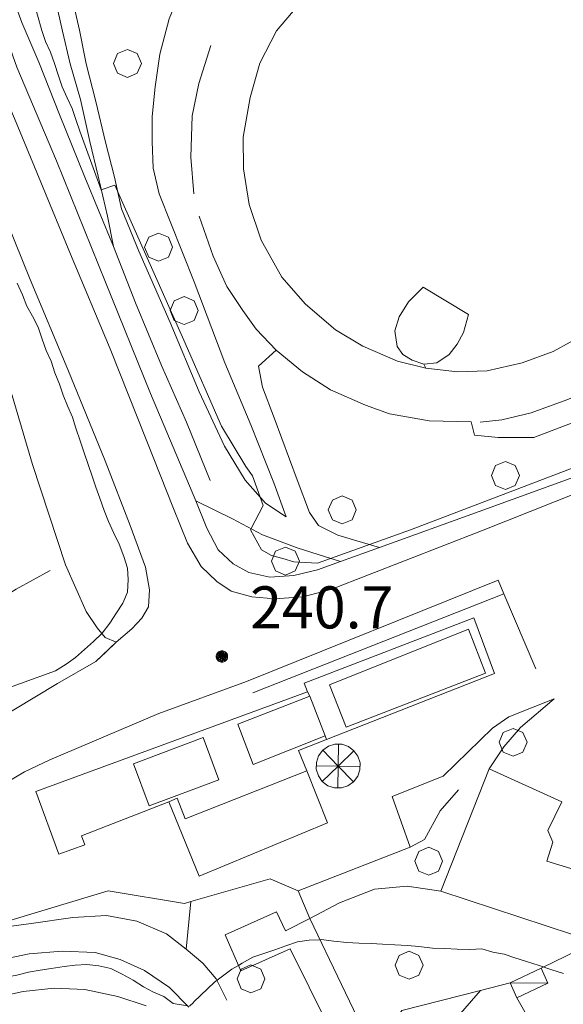
# Model space of a CAD drawing. Extents: x 605573 to 620639, y 4349080 to 4353498.
# Drawn here: x 605842 to 605939, y 4351594 to 4351770 of the extents above; entities that cross this region are included whole.
import ezdxf

# ---------------------------------------------------------------- set-up
doc = ezdxf.new("R2010")
doc.units = 0
doc.header["$LTSCALE"] = 5
doc.header["$MEASUREMENT"] = 0
doc.layers.get('0').update_dxf_attribs({"lineweight": 9})
for name, color, linetype, lineweight in [('1012000L', 7, 'Continuous', 9), ('10272100', 7, 'Continuous', 9), ('10700000', 7, 'Continuous', 13), ('1072000L', 7, 'Continuous', 9), ('201A0000', 7, 'Continuous', 9), ('20700000', 7, 'Continuous', 9), ('20710000', 7, 'Continuous', 9), ('21430000', 7, 'Continuous', 9), ('21810000', 7, 'Continuous', 15), ('50100000', 7, 'Continuous', 9), ('50200000', 7, 'Continuous', 9), ('50300000', 7, 'Continuous', 9), ('50600000', 7, 'Continuous', 9), ('60100000', 7, 'Continuous', 9), ('70400000', 7, 'Continuous', 13), ('80410000', 7, 'Continuous', 13), ('DIVIDEDI', 7, 'Continuous', 9)]:
    doc.layers.add(name, color=color, linetype=linetype, lineweight=lineweight)
doc.layers.add('80200000', color=7, linetype='Continuous', lineweight=9, true_color=0x9f7031)

# ---------------------------------------------------------------- blocks, each defined once
blk = doc.blocks.new('ALBERO')
for p, q in [((0.01, 0.495), (-0.342, 0.349)), ((0.362, 0.349), (0.01, 0.495)), ((-0.342, 0.349), (-0.488, -0.003)), ((0.508, -0.003), (0.362, 0.349)), ((-0.488, -0.003), (-0.342, -0.356)), ((0.362, -0.356), (0.508, -0.003)), ((-0.342, -0.356), (0.01, -0.501)), ((0.01, -0.501), (0.362, -0.356))]:
    blk.add_line(p, q)
blk = doc.blocks.new('TORRE')
for p, q in [((-0.477, 1.017), (-0.763, 0.814)), ((-0.139, 1.122), (-0.477, 1.017)), ((0.212, 1.117), (-0.139, 1.122)), ((0.036, 1.12), (0.009, -1.103)), ((0.545, 1.005), (0.212, 1.117)), ((0.828, 0.793), (0.545, 1.005)), ((-0.975, 0.531), (-1.087, 0.198)), ((-0.763, 0.814), (-0.975, 0.531)), ((0.023, 0.009), (-0.763, 0.814)), ((0.023, 0.009), (0.828, 0.793)), ((1.031, 0.508), (0.828, 0.793)), ((1.136, 0.171), (1.031, 0.508)), ((-1.087, 0.198), (-1.092, -0.153)), ((-1.089, 0.022), (1.134, -0.005)), ((-0.783, -0.777), (0.023, 0.009)), ((0.807, -0.797), (0.023, 0.009)), ((1.131, -0.18), (1.136, 0.171)), ((-1.092, -0.153), (-0.985, -0.491)), ((-0.985, -0.491), (-0.783, -0.777)), ((1.019, -0.513), (1.131, -0.18)), ((-0.783, -0.777), (-0.499, -0.989)), ((-0.499, -0.989), (-0.166, -1.101)), ((0.185, -1.106), (0.522, -0.999)), ((0.522, -0.999), (0.807, -0.797)), ((0.807, -0.797), (1.019, -0.513)), ((-0.166, -1.101), (0.185, -1.106))]:
    blk.add_line(p, q)
blk = doc.blocks.new('43')
for p, q in [((-0.204, 0.032), (-0.206, 0)), ((-0.206, 0), (-0.204, -0.032)), ((-0.196, 0.063), (-0.204, 0.032)), ((0.004, -0.204), (-0.204, 0.008)), ((-0.204, 0.008), (0.142, -0.14)), ((-0.198, -0.047), (0.024, 0.2)), ((0.153, 0.124), (-0.198, 0.044)), ((0.175, 0.09), (-0.198, -0.047)), ((-0.198, 0.044), (0.196, 0.019)), ((-0.184, 0.092), (-0.196, 0.063)), ((-0.167, 0.119), (-0.184, 0.092)), ((0.142, -0.14), (-0.184, 0.077)), ((-0.184, 0.077), (0.192, -0.05)), ((-0.147, 0.144), (-0.167, 0.119)), ((0.082, 0.178), (-0.157, -0.124)), ((-0.157, -0.124), (-0.15, 0.132)), ((-0.15, 0.132), (0.171, -0.102)), ((-0.122, 0.164), (-0.147, 0.144)), ((0.196, 0.019), (-0.135, -0.148)), ((-0.095, 0.181), (-0.122, 0.164)), ((-0.115, 0.164), (0.087, -0.179)), ((-0.066, 0.193), (-0.095, 0.181)), ((0.171, -0.102), (-0.093, 0.176)), ((-0.093, 0.176), (-0.033, -0.198)), ((0.024, 0.2), (-0.088, -0.184)), ((-0.088, -0.184), (0.127, 0.148)), ((0.192, -0.05), (-0.073, 0.187)), ((-0.073, 0.187), (0.082, 0.178)), ((-0.035, 0.201), (-0.066, 0.193)), ((-0.003, 0.203), (-0.035, 0.201)), ((-0.033, -0.198), (0.153, 0.124)), ((0.029, 0.201), (-0.003, 0.203)), ((0.127, 0.148), (0.004, -0.204)), ((0.06, 0.193), (0.029, 0.201)), ((0.089, 0.181), (0.06, 0.193)), ((0.087, -0.179), (0.175, 0.09)), ((0.116, 0.164), (0.089, 0.181)), ((0.141, 0.144), (0.116, 0.164)), ((0.161, 0.119), (0.141, 0.144)), ((0.178, 0.092), (0.161, 0.119)), ((0.19, 0.063), (0.178, 0.092)), ((0.198, 0.032), (0.19, 0.063)), ((0.2, 0), (0.198, 0.032)), ((0.198, -0.032), (0.2, 0)), ((-0.204, -0.032), (-0.196, -0.063)), ((-0.196, -0.063), (-0.184, -0.092)), ((-0.184, -0.092), (-0.167, -0.119)), ((-0.167, -0.119), (-0.147, -0.144)), ((-0.147, -0.144), (-0.122, -0.164)), ((-0.122, -0.164), (-0.095, -0.181)), ((-0.095, -0.181), (-0.066, -0.193)), ((-0.066, -0.193), (-0.035, -0.201)), ((-0.035, -0.201), (-0.003, -0.203)), ((-0.003, -0.203), (0.029, -0.201)), ((0.029, -0.201), (0.06, -0.193)), ((0.06, -0.193), (0.089, -0.181)), ((0.089, -0.181), (0.116, -0.164)), ((0.116, -0.164), (0.141, -0.144)), ((0.141, -0.144), (0.161, -0.119)), ((0.161, -0.119), (0.178, -0.092)), ((0.178, -0.092), (0.19, -0.063)), ((0.19, -0.063), (0.198, -0.032))]:
    blk.add_line(p, q)

msp = doc.modelspace()

# ---------------------------------------------------------------- linework, layer by layer
at = {"layer": '1012000L', "linetype": 'Continuous', "lineweight": 0}
for points in [[(605859.73, 4351658.9, 240.23), (605862.47, 4351661.26, 240.31), (605864.26, 4351663.13, 240.47), (605865.45, 4351665.14, 240.52), (605865.66, 4351668.17, 240.52), (605864.92, 4351672.26, 240.56), (605862.2, 4351679.65, 240.62), (605857.72, 4351691.19, 240.69), (605851.07, 4351707.48, 240.69), (605844.36, 4351723.48, 240.74), (605839.03, 4351736.75, 240.69)], [(605859.73, 4351658.9, 240.23), (605862.47, 4351661.26, 240.31), (605864.26, 4351663.13, 240.47), (605865.45, 4351665.14, 240.52), (605865.66, 4351668.17, 240.52), (605864.92, 4351672.26, 240.56), (605862.2, 4351679.65, 240.62), (605857.72, 4351691.19, 240.69), (605851.07, 4351707.48, 240.69), (605844.36, 4351723.48, 240.74), (605839.03, 4351736.75, 240.69)], [(605856.07, 4351655.45, 240.23), (605857.9, 4351657.175, 240.23), (605859.73, 4351658.9, 240.23)], [(605856.07, 4351655.45, 240.23), (605857.9, 4351657.175, 240.23), (605859.73, 4351658.9, 240.23)], [(605759.46, 4351583.5, 240.56), (605774.03, 4351596.78, 240.61), (605791.14, 4351612.09, 240.73), (605799.71, 4351619.46, 240.81), (605806.86, 4351624.98, 240.79), (605813.45, 4351629.5, 240.73), (605821.28, 4351634.56, 240.74), (605829.03, 4351639.31, 240.74), (605837.66, 4351644.57, 240.45), (605849.26, 4351651.52, 240.45), (605856.07, 4351655.45, 240.23)], [(605759.46, 4351583.5, 240.56), (605774.03, 4351596.78, 240.61), (605791.14, 4351612.09, 240.73), (605799.71, 4351619.46, 240.81), (605806.86, 4351624.98, 240.79), (605813.45, 4351629.5, 240.73), (605821.28, 4351634.56, 240.74), (605829.03, 4351639.31, 240.74), (605837.66, 4351644.57, 240.45), (605849.26, 4351651.52, 240.45), (605856.07, 4351655.45, 240.23)], [(605809.99, 4351610.43, 241.13), (605823.42, 4351621.66, 240.73), (605834.28, 4351630.06, 240.74), (605839.27, 4351633.34, 240.6), (605843.37, 4351635.79, 240.45), (605847.9, 4351637.9, 240.45), (605867.3, 4351646.14, 240.23), (605882.94, 4351651.86, 240.73)], [(605809.99, 4351610.43, 241.13), (605823.42, 4351621.66, 240.73), (605834.28, 4351630.06, 240.74), (605839.27, 4351633.34, 240.6), (605843.37, 4351635.79, 240.45), (605847.9, 4351637.9, 240.45), (605867.3, 4351646.14, 240.23), (605882.94, 4351651.86, 240.73)], [(605872.2, 4351604.16, 244.59), (605868.68, 4351606.9, 243.92), (605863.41, 4351609.16, 243.56), (605857.99, 4351610.15, 243.16), (605851.95, 4351609.81, 242.88), (605844.55, 4351608.76, 242.64), (605834.37, 4351607.4, 242.19)], [(605872.2, 4351604.16, 244.59), (605868.68, 4351606.9, 243.92), (605863.41, 4351609.16, 243.56), (605857.99, 4351610.15, 243.16), (605851.95, 4351609.81, 242.88), (605844.55, 4351608.76, 242.64), (605834.37, 4351607.4, 242.19)], [(605872.64, 4351593.85, 244.61), (605869.19, 4351597.33, 244.17), (605864.77, 4351600.37, 243.92), (605860.43, 4351602.35, 243.56), (605855.94, 4351603.56, 243.16), (605850.09, 4351603.78, 242.88), (605844.17, 4351603.31, 242.64), (605837.08, 4351601.85, 242.19), (605830.59, 4351600, 242.16), (605823.54, 4351597.43, 242), (605816.97, 4351595.28, 241.67), (605805.59, 4351591.96, 241.07), (605799.12, 4351590.33, 240.91), (605795.92, 4351589.92, 240.91)], [(605872.64, 4351593.85, 244.61), (605869.19, 4351597.33, 244.17), (605864.77, 4351600.37, 243.92), (605860.43, 4351602.35, 243.56), (605855.94, 4351603.56, 243.16), (605850.09, 4351603.78, 242.88), (605844.17, 4351603.31, 242.64), (605837.08, 4351601.85, 242.19), (605830.59, 4351600, 242.16), (605823.54, 4351597.43, 242), (605816.97, 4351595.28, 241.67), (605805.59, 4351591.96, 241.07), (605799.12, 4351590.33, 240.91), (605795.92, 4351589.92, 240.91)]]:
    msp.add_polyline3d(points, dxfattribs=at)
at = {"layer": '10700000', "linetype": 'Continuous', "lineweight": 0}
for points in [[(606048.53, 4351770.65, 239), (606060.88, 4351738.78, 240.6), (606054.15, 4351730.51, 240.73), (606033.97, 4351722.01, 240.88), (605995.07, 4351706.54, 240.96), (605963.58, 4351694.08, 240.83), (605924.81, 4351678.74, 240.76), (605897.99, 4351668.23, 240.8), (605892.98, 4351666.98, 240.8), (605888, 4351666.59, 240.8), (605883.9, 4351666.96, 240.8), (605880.22, 4351667.95, 240.73), (605877.65, 4351669.68, 240.71), (605874.88, 4351672.35, 240.7), (605872.44, 4351676.53, 240.7), (605869.93, 4351682.69, 240.62), (605865.15, 4351694.68, 240.69), (605858.62, 4351711.12, 240.69), (605851.57, 4351728.04, 240.74), (605846.28, 4351740.87, 240.69), (605841.87, 4351751.46, 240.46), (605837.69, 4351761.2, 240.46), (605834.6, 4351770.4, 240.42)], [(606048.53, 4351770.65, 239), (606060.88, 4351738.78, 240.6), (606054.15, 4351730.51, 240.73), (606033.97, 4351722.01, 240.88), (605995.07, 4351706.54, 240.96), (605963.58, 4351694.08, 240.83), (605924.81, 4351678.74, 240.76), (605897.99, 4351668.23, 240.8), (605892.98, 4351666.98, 240.8), (605888, 4351666.59, 240.8), (605883.9, 4351666.96, 240.8), (605880.22, 4351667.95, 240.73), (605877.65, 4351669.68, 240.71), (605874.88, 4351672.35, 240.7), (605872.44, 4351676.53, 240.7), (605869.93, 4351682.69, 240.62), (605865.15, 4351694.68, 240.69), (605858.62, 4351711.12, 240.69), (605851.57, 4351728.04, 240.74), (605846.28, 4351740.87, 240.69), (605841.87, 4351751.46, 240.46), (605837.69, 4351761.2, 240.46), (605834.6, 4351770.4, 240.42)], [(605928.82, 4351667.49, 240.76), (605927.8, 4351669.92, 240.76), (605882.94, 4351651.86, 240.73)], [(605928.82, 4351667.49, 240.76), (605927.8, 4351669.92, 240.76), (605882.94, 4351651.86, 240.73)]]:
    msp.add_polyline3d(points, dxfattribs=at)
at = {"layer": '1072000L', "linetype": 'Continuous', "lineweight": 0}
for points in [[(605859.23, 4351729.38, 239.95), (605858.14, 4351734.78, 239.95), (605856.49, 4351741.9, 239.45), (605854.98, 4351748.1, 239.14), (605853.32, 4351755.57, 238.55), (605851.52, 4351761.94, 238.22), (605850.11, 4351767.75, 237.89), (605848.88, 4351773.35, 237.18), (605848.45, 4351778.25, 236.71), (605848.71, 4351782.65, 236.56), (605849.94, 4351785.96, 236.52), (605852.13, 4351789.5, 236.51), (605858.76, 4351797.45, 236.46), (605866.85, 4351806.8, 236.18), (605876.42, 4351817.33, 236.06), (605881.47, 4351823.81, 235.98), (605875.11, 4351828.95, 235.98)], [(605859.23, 4351729.38, 239.95), (605858.14, 4351734.78, 239.95), (605856.49, 4351741.9, 239.45), (605854.98, 4351748.1, 239.14), (605853.32, 4351755.57, 238.55), (605851.52, 4351761.94, 238.22), (605850.11, 4351767.75, 237.89), (605848.88, 4351773.35, 237.18), (605848.45, 4351778.25, 236.71), (605848.71, 4351782.65, 236.56), (605849.94, 4351785.96, 236.52), (605852.13, 4351789.5, 236.51), (605858.76, 4351797.45, 236.46), (605866.85, 4351806.8, 236.18), (605876.42, 4351817.33, 236.06), (605881.47, 4351823.81, 235.98), (605875.11, 4351828.95, 235.98)], [(605867.37, 4351738.79, 235.52), (605866.27, 4351743.37, 235.52), (605866.13, 4351748.07, 235.52)], [(605867.37, 4351738.79, 235.52), (605866.27, 4351743.37, 235.52), (605866.13, 4351748.07, 235.52)], [(605981.01, 4351726.35, 235.58), (605973.7, 4351719.56, 235.45), (605965.83, 4351712.51, 235.4), (605959.49, 4351707.16, 235.4), (605953.44, 4351702.79, 235.31), (605948.64, 4351700.86, 235.2), (605934.18, 4351695.37, 235.2), (605927.82, 4351695.34, 235.25), (605923.56, 4351695.79, 235.3), (605923, 4351698.13, 235.3)], [(605981.01, 4351726.35, 235.58), (605973.7, 4351719.56, 235.45), (605965.83, 4351712.51, 235.4), (605959.49, 4351707.16, 235.4), (605953.44, 4351702.79, 235.31), (605948.64, 4351700.86, 235.2), (605934.18, 4351695.37, 235.2), (605927.82, 4351695.34, 235.25), (605923.56, 4351695.79, 235.3), (605923, 4351698.13, 235.3)], [(605887.86, 4351698.83, 236.43), (605885.79, 4351704.34, 235.76), (605885.1, 4351708.07, 235.76), (605888.21, 4351710.88, 236.17)], [(605887.86, 4351698.83, 236.43), (605885.79, 4351704.34, 235.76), (605885.1, 4351708.07, 235.76), (605888.21, 4351710.88, 236.17)], [(605879.09, 4351708.65, 235.99), (605883.73, 4351697.58, 236.43), (605887.8, 4351687.25, 237.88), (605890.02, 4351681.2, 239.53)], [(605879.09, 4351708.65, 235.99), (605883.73, 4351697.58, 236.43), (605887.8, 4351687.25, 237.88), (605890.02, 4351681.2, 239.53)], [(605873.89, 4351684.08, 240.99), (605880.46, 4351680.87, 240.68), (605885.82, 4351678.02, 240.56), (605891.97, 4351675.71, 240.1), (605896.87, 4351674.12, 239.87), (605899.71, 4351673.26, 239.84)], [(605873.89, 4351684.08, 240.99), (605880.46, 4351680.87, 240.68), (605885.82, 4351678.02, 240.56), (605891.97, 4351675.71, 240.1), (605896.87, 4351674.12, 239.87), (605899.71, 4351673.26, 239.84)], [(605924.65, 4351596.81, 245), (605914.26, 4351584.83, 245.08)], [(605924.65, 4351596.81, 245), (605914.26, 4351584.83, 245.08)]]:
    msp.add_polyline3d(points, dxfattribs=at)
at = {"layer": '201A0000', "linetype": 'Continuous', "lineweight": 0}
for points in [[(605845.35, 4351632.24, 256.84), (605893.79, 4351650.04, 259.19), (605893.23, 4351651.59, 255.25), (605923.47, 4351663.2, 255.15), (605927.16, 4351653.26, 255.48), (605897.21, 4351641.54, 256.36), (605892.24, 4351639.59, 257.24), (605893.7, 4351635.92, 254.95), (605897.36, 4351626.7, 252.66), (605874.52, 4351617.15, 252.68), (605869.12, 4351630.43, 256.96), (605853.55, 4351624.38, 256.97), (605854.12, 4351622.73, 256.97), (605849.5, 4351621.11, 256.74)], [(605845.35, 4351632.24, 256.84), (605893.79, 4351650.04, 259.19), (605893.23, 4351651.59, 255.25), (605923.47, 4351663.2, 255.15), (605927.16, 4351653.26, 255.48), (605897.21, 4351641.54, 256.36), (605892.24, 4351639.59, 257.24), (605893.7, 4351635.92, 254.95), (605897.36, 4351626.7, 252.66), (605874.52, 4351617.15, 252.68), (605869.12, 4351630.43, 256.96), (605853.55, 4351624.38, 256.97), (605854.12, 4351622.73, 256.97), (605849.5, 4351621.11, 256.74)], [(605926.23, 4351636.28, 246.89), (605939.15, 4351630.39, 247.38), (605936.65, 4351625.32, 248.17), (605937.57, 4351623.23, 248.17), (605936.47, 4351619.86, 248.17), (605955.75, 4351613.96, 246.54), (605954.8, 4351611.06, 246.54), (605951.52, 4351609.69, 246.72), (605951.21, 4351608.47, 246.72), (605947.46, 4351609.44, 251.96), (605947.2, 4351608.48, 251.96), (605942.1, 4351610.07, 252.88), (605941.07, 4351606.79, 247.28), (605917.61, 4351614.49, 247.17)], [(605926.23, 4351636.28, 246.89), (605939.15, 4351630.39, 247.38), (605936.65, 4351625.32, 248.17), (605937.57, 4351623.23, 248.17), (605936.47, 4351619.86, 248.17), (605955.75, 4351613.96, 246.54), (605954.8, 4351611.06, 246.54), (605951.52, 4351609.69, 246.72), (605951.21, 4351608.47, 246.72), (605947.46, 4351609.44, 251.96), (605947.2, 4351608.48, 251.96), (605942.1, 4351610.07, 252.88), (605941.07, 4351606.79, 247.28), (605917.61, 4351614.49, 247.17)], [(605900.85, 4351583.84, 248.42), (605890.72, 4351604.22, 248.42), (605881.91, 4351600.29, 248.42), (605879.11, 4351606.71, 249.72), (605888.28, 4351610.8, 249.72), (605889.92, 4351607.46, 249.37), (605894.23, 4351609.6, 249.47), (605905.54, 4351586.11, 249.49)], [(605900.85, 4351583.84, 248.42), (605890.72, 4351604.22, 248.42), (605881.91, 4351600.29, 248.42), (605879.11, 4351606.71, 249.72), (605888.28, 4351610.8, 249.72), (605889.92, 4351607.46, 249.37), (605894.23, 4351609.6, 249.47), (605905.54, 4351586.11, 249.49)]]:
    msp.add_polyline3d(points, close=True, dxfattribs=at)
at = {"layer": '20700000', "linetype": 'Continuous', "lineweight": 0}
msp.add_polyline3d([(605936.69, 4351598.11, 247.22), (605931.15, 4351595.51, 247.22), (605929.96, 4351598.16, 247.22), (605935.47, 4351600.75, 246.74)], close=True, dxfattribs=at)
msp.add_polyline3d([(605936.69, 4351598.11, 247.22), (605931.15, 4351595.51, 247.22), (605929.96, 4351598.16, 247.22), (605935.47, 4351600.75, 246.74)], close=True, dxfattribs=at)
at = {"layer": '20710000', "linetype": 'Continuous', "lineweight": 0}
msp.add_polyline3d([(605936.69, 4351598.11, 247.22), (605929.96, 4351598.16, 247.22)], dxfattribs=at)
msp.add_polyline3d([(605936.69, 4351598.11, 247.22), (605929.96, 4351598.16, 247.22)], dxfattribs=at)
at = {"layer": '21430000', "linetype": 'Continuous', "lineweight": 0}
msp.add_polyline3d([(605943.65, 4351714.01, 235.43), (605937.63, 4351710.68, 235.43), (605932.1, 4351708.65, 235.43), (605925.84, 4351707.22, 235.43), (605920.58, 4351707.05, 235.43), (605914.93, 4351707.68, 235.43), (605914.57, 4351708.43, 235.43), (605916.87, 4351708.63, 235.43), (605919.09, 4351710.16, 235.43), (605920.48, 4351711.99, 235.43), (605921.6, 4351714.08, 235.43), (605922.52, 4351717.29, 235.43), (605914.42, 4351722.12, 235.43), (605911.83, 4351719.53, 235.43), (605910.15, 4351716.83, 235.43), (605909.36, 4351714.37, 235.43), (605909.8, 4351711.59, 235.43), (605910.79, 4351710.12, 235.43), (605912.46, 4351709.1, 235.43), (605914.57, 4351708.43, 235.43), (605914.93, 4351707.68, 235.43), (605909.84, 4351708.93, 235.48), (605903.67, 4351711.61, 235.46), (605898.79, 4351714.56, 235.46), (605893.46, 4351719.13, 235.46), (605889.23, 4351723.94, 235.46), (605885.55, 4351730.5, 235.46), (605883.4, 4351736.86, 235.4), (605882.4, 4351743.23, 235.4), (605882.36, 4351748.89, 235.35), (605883.59, 4351755.96, 235.38), (605885.31, 4351762.08, 235.38), (605888.31, 4351767.84, 235.43), (605893, 4351773.42, 235.46)], dxfattribs=at)
msp.add_polyline3d([(605943.65, 4351714.01, 235.43), (605937.63, 4351710.68, 235.43), (605932.1, 4351708.65, 235.43), (605925.84, 4351707.22, 235.43), (605920.58, 4351707.05, 235.43), (605914.93, 4351707.68, 235.43), (605914.57, 4351708.43, 235.43), (605916.87, 4351708.63, 235.43), (605919.09, 4351710.16, 235.43), (605920.48, 4351711.99, 235.43), (605921.6, 4351714.08, 235.43), (605922.52, 4351717.29, 235.43), (605914.42, 4351722.12, 235.43), (605911.83, 4351719.53, 235.43), (605910.15, 4351716.83, 235.43), (605909.36, 4351714.37, 235.43), (605909.8, 4351711.59, 235.43), (605910.79, 4351710.12, 235.43), (605912.46, 4351709.1, 235.43), (605914.57, 4351708.43, 235.43), (605914.93, 4351707.68, 235.43), (605909.84, 4351708.93, 235.48), (605903.67, 4351711.61, 235.46), (605898.79, 4351714.56, 235.46), (605893.46, 4351719.13, 235.46), (605889.23, 4351723.94, 235.46), (605885.55, 4351730.5, 235.46), (605883.4, 4351736.86, 235.4), (605882.4, 4351743.23, 235.4), (605882.36, 4351748.89, 235.35), (605883.59, 4351755.96, 235.38), (605885.31, 4351762.08, 235.38), (605888.31, 4351767.84, 235.43), (605893, 4351773.42, 235.46)], dxfattribs=at)
msp.add_polyline3d([(605914.42, 4351722.12, 235.43), (605922.52, 4351717.29, 235.43), (605921.6, 4351714.08, 235.43), (605920.48, 4351711.99, 235.43), (605919.09, 4351710.16, 235.43), (605916.87, 4351708.63, 235.43), (605914.57, 4351708.43, 235.43), (605912.46, 4351709.1, 235.43), (605910.79, 4351710.12, 235.43), (605909.8, 4351711.59, 235.43), (605909.36, 4351714.37, 235.43), (605910.15, 4351716.83, 235.43), (605911.83, 4351719.53, 235.43)], close=True, dxfattribs=at)
msp.add_polyline3d([(605914.42, 4351722.12, 235.43), (605922.52, 4351717.29, 235.43), (605921.6, 4351714.08, 235.43), (605920.48, 4351711.99, 235.43), (605919.09, 4351710.16, 235.43), (605916.87, 4351708.63, 235.43), (605914.57, 4351708.43, 235.43), (605912.46, 4351709.1, 235.43), (605910.79, 4351710.12, 235.43), (605909.8, 4351711.59, 235.43), (605909.36, 4351714.37, 235.43), (605910.15, 4351716.83, 235.43), (605911.83, 4351719.53, 235.43)], close=True, dxfattribs=at)
at = {"layer": '50100000', "linetype": 'Continuous', "lineweight": 0}
for points in [[(605895.62, 4351671.78, 241.97), (605891.4, 4351670.78, 241.97), (605887.09, 4351670.48, 241.97), (605883.34, 4351671.28, 241.97), (605880.54, 4351672.83, 241.97), (605877.88, 4351675.32, 241.97), (605875.84, 4351679.21, 241.97), (605873.89, 4351684.08, 241.97), (605865.83, 4351703.19, 241.97), (605857.8, 4351723.01, 241.97), (605849.04, 4351744.63, 241.97), (605842.01, 4351761.35, 241.97), (605838.95, 4351769.76, 241.92), (605837.37, 4351775.45, 241.84)], [(605895.62, 4351671.78, 241.97), (605891.4, 4351670.78, 241.97), (605887.09, 4351670.48, 241.97), (605883.34, 4351671.28, 241.97), (605880.54, 4351672.83, 241.97), (605877.88, 4351675.32, 241.97), (605875.84, 4351679.21, 241.97), (605873.89, 4351684.08, 241.97), (605865.83, 4351703.19, 241.97), (605857.8, 4351723.01, 241.97), (605849.04, 4351744.63, 241.97), (605842.01, 4351761.35, 241.97), (605838.95, 4351769.76, 241.92), (605837.37, 4351775.45, 241.84)], [(605884.09, 4351649.82, 242.1), (605928.82, 4351667.49, 242.42), (605934.52, 4351654.14, 243.35)], [(605884.09, 4351649.82, 242.1), (605928.82, 4351667.49, 242.42), (605934.52, 4351654.14, 243.35)], [(605815.87, 4351606.26, 242.91), (605812.5, 4351608.27, 242.91), (605809.99, 4351610.43, 242.65), (605823.42, 4351621.66, 242.07), (605834.28, 4351630.06, 242.1), (605839.27, 4351633.34, 242.1), (605843.37, 4351635.79, 242.1), (605847.9, 4351637.9, 242.1), (605867.3, 4351646.14, 242.1), (605882.94, 4351651.86, 242.1)], [(605815.87, 4351606.26, 242.91), (605812.5, 4351608.27, 242.91), (605809.99, 4351610.43, 242.65), (605823.42, 4351621.66, 242.07), (605834.28, 4351630.06, 242.1), (605839.27, 4351633.34, 242.1), (605843.37, 4351635.79, 242.1), (605847.9, 4351637.9, 242.1), (605867.3, 4351646.14, 242.1), (605882.94, 4351651.86, 242.1)], [(605937.81, 4351648.8, 243.3), (605929.74, 4351645.57, 243.34), (605926.82, 4351643.53, 243.26)], [(605937.81, 4351648.8, 243.3), (605929.74, 4351645.57, 243.34), (605926.82, 4351643.53, 243.26)]]:
    msp.add_polyline3d(points, dxfattribs=at)
at = {"layer": '50200000', "linetype": 'Continuous', "lineweight": 0}
for points in [[(605847.93, 4351671.64, 238.63), (605841.87, 4351668.3, 238.63), (605834.94, 4351663.97, 238.53), (605828.96, 4351660.21, 238.53), (605823.74, 4351656.57, 238.71), (605810.78, 4351647, 239.02), (605799.21, 4351638.75, 239.11), (605794.17, 4351635.1, 239.6), (605787.44, 4351637.77, 239.4), (605777.69, 4351642.45, 239.27), (605781.83, 4351657.55, 238.93), (605785.76, 4351674.83, 238.79), (605789.59, 4351688.19, 238.25), (605797.1, 4351707.54, 237.86), (605802.57, 4351718.36, 237.46), (605811.46, 4351730.57, 237.07), (605820.59, 4351741.15, 236.93), (605829.37, 4351736.16, 237), (605834.49, 4351724.49, 237.26), (605838.99, 4351710.07, 237.56), (605844.8, 4351690.53, 238.1), (605850.64, 4351672.64, 238.58)], [(605847.93, 4351671.64, 238.63), (605841.87, 4351668.3, 238.63), (605834.94, 4351663.97, 238.53), (605828.96, 4351660.21, 238.53), (605823.74, 4351656.57, 238.71), (605810.78, 4351647, 239.02), (605799.21, 4351638.75, 239.11), (605794.17, 4351635.1, 239.6), (605787.44, 4351637.77, 239.4), (605777.69, 4351642.45, 239.27), (605781.83, 4351657.55, 238.93), (605785.76, 4351674.83, 238.79), (605789.59, 4351688.19, 238.25), (605797.1, 4351707.54, 237.86), (605802.57, 4351718.36, 237.46), (605811.46, 4351730.57, 237.07), (605820.59, 4351741.15, 236.93), (605829.37, 4351736.16, 237), (605834.49, 4351724.49, 237.26), (605838.99, 4351710.07, 237.56), (605844.8, 4351690.53, 238.1), (605850.64, 4351672.64, 238.58)], [(605859.73, 4351658.9, 240.23), (605856.07, 4351655.45, 240.23)], [(605859.73, 4351658.9, 240.23), (605856.07, 4351655.45, 240.23)], [(605937.81, 4351648.8, 242.71), (605931.8, 4351643.64, 242.75), (605928.82, 4351640.25, 242.75), (605926.23, 4351636.28, 242.75)], [(605937.81, 4351648.8, 242.71), (605931.8, 4351643.64, 242.75), (605928.82, 4351640.25, 242.75), (605926.23, 4351636.28, 242.75)], [(605912.09, 4351622.32, 243.55), (605914.68, 4351623.7, 243.55), (605917.45, 4351628.79, 243.14), (605920.71, 4351632.56, 242.98)], [(605912.09, 4351622.32, 243.55), (605914.68, 4351623.7, 243.55), (605917.45, 4351628.79, 243.14), (605920.71, 4351632.56, 242.98)], [(605892.17, 4351614.57, 244.47), (605894.23, 4351609.6, 244.47), (605899.52, 4351612.43, 244.47), (605905.74, 4351614.88, 244.44), (605911.58, 4351615.4, 244.18), (605917.61, 4351614.49, 244.06)], [(605892.17, 4351614.57, 244.47), (605894.23, 4351609.6, 244.47), (605899.52, 4351612.43, 244.47), (605905.74, 4351614.88, 244.44), (605911.58, 4351615.4, 244.18), (605917.61, 4351614.49, 244.06)], [(605873.03, 4351612.65, 244.46), (605872.2, 4351604.16, 244.59), (605875.17, 4351601.66, 244.93), (605877.56, 4351598.87, 244.93), (605879.42, 4351595.09, 244.93)], [(605873.03, 4351612.65, 244.46), (605872.2, 4351604.16, 244.59), (605875.17, 4351601.66, 244.93), (605877.56, 4351598.87, 244.93), (605879.42, 4351595.09, 244.93)], [(605951.21, 4351608.47, 244.52), (605935.47, 4351600.75, 244.74)], [(605951.21, 4351608.47, 244.52), (605935.47, 4351600.75, 244.74)], [(605929.96, 4351598.16, 245), (605924.65, 4351596.81, 245), (605910.63, 4351593.25, 245), (605906.2, 4351586.62, 245)], [(605929.96, 4351598.16, 245), (605924.65, 4351596.81, 245), (605910.63, 4351593.25, 245), (605906.2, 4351586.62, 245)], [(605931.15, 4351595.51, 245.43), (605933.77, 4351590.91, 245.43), (605947.22, 4351574.76, 245.58)], [(605931.15, 4351595.51, 245.43), (605933.77, 4351590.91, 245.43), (605947.22, 4351574.76, 245.58)]]:
    msp.add_polyline3d(points, dxfattribs=at)
at = {"layer": '50300000', "linetype": 'Continuous', "lineweight": 0}
for points in [[(605891.39, 4351808.91, 236.62), (605884.66, 4351797.41, 236.52), (605875.95, 4351783.56, 236.51), (605871.78, 4351776.28, 236.51), (605869.15, 4351769.95, 236.51), (605867.51, 4351763.68, 236.51), (605866.66, 4351757.86, 236.51), (605866.12, 4351752.55, 236.51), (605866.13, 4351748.07, 236.51)], [(605891.39, 4351808.91, 236.62), (605884.66, 4351797.41, 236.52), (605875.95, 4351783.56, 236.51), (605871.78, 4351776.28, 236.51), (605869.15, 4351769.95, 236.51), (605867.51, 4351763.68, 236.51), (605866.66, 4351757.86, 236.51), (605866.12, 4351752.55, 236.51), (605866.13, 4351748.07, 236.51)], [(605873.55, 4351738.75, 236.17), (605873, 4351745.31, 236.17), (605873.28, 4351752.68, 236.17), (605874.45, 4351758.41, 236.17), (605876.6, 4351765.2, 236.17)], [(605873.55, 4351738.75, 236.17), (605873, 4351745.31, 236.17), (605873.28, 4351752.68, 236.17), (605874.45, 4351758.41, 236.17), (605876.6, 4351765.2, 236.17)], [(605995.49, 4351748.38, 236.17), (605976.87, 4351731.51, 236.17), (605957.72, 4351714.14, 236.17), (605953.37, 4351710.28, 236.17), (605949.36, 4351707.16, 236.17), (605944.8, 4351704.03, 236.17), (605940.03, 4351702.04, 236.17), (605933.71, 4351699.76, 236.17), (605928.48, 4351698.49, 236.17), (605924.59, 4351698.05, 236.17)], [(605995.49, 4351748.38, 236.17), (605976.87, 4351731.51, 236.17), (605957.72, 4351714.14, 236.17), (605953.37, 4351710.28, 236.17), (605949.36, 4351707.16, 236.17), (605944.8, 4351704.03, 236.17), (605940.03, 4351702.04, 236.17), (605933.71, 4351699.76, 236.17), (605928.48, 4351698.49, 236.17), (605924.59, 4351698.05, 236.17)], [(605867.37, 4351738.79, 236.77), (605873.59, 4351723.11, 236.94), (605879.09, 4351708.65, 237.48)], [(605867.37, 4351738.79, 236.77), (605873.59, 4351723.11, 236.94), (605879.09, 4351708.65, 237.48)], [(605923, 4351698.13, 236.17), (605915.49, 4351698.3, 236.17), (605908.42, 4351699.56, 236.17), (605904.17, 4351701.09, 236.17), (605897.94, 4351703.82, 236.17), (605892.91, 4351707.03, 236.17), (605888.21, 4351710.88, 236.17), (605884.65, 4351714.66, 236.17), (605882.26, 4351717.95, 236.17), (605879.44, 4351722.23, 236.17), (605876.97, 4351727.68, 236.17), (605874.53, 4351734.78, 236.17)], [(605923, 4351698.13, 236.17), (605915.49, 4351698.3, 236.17), (605908.42, 4351699.56, 236.17), (605904.17, 4351701.09, 236.17), (605897.94, 4351703.82, 236.17), (605892.91, 4351707.03, 236.17), (605888.21, 4351710.88, 236.17), (605884.65, 4351714.66, 236.17), (605882.26, 4351717.95, 236.17), (605879.44, 4351722.23, 236.17), (605876.97, 4351727.68, 236.17), (605874.53, 4351734.78, 236.17)]]:
    msp.add_polyline3d(points, dxfattribs=at)
at = {"layer": '50600000', "linetype": 'Continuous', "lineweight": 0}
for points in [[(605943.24, 4351688.97, 241.59), (605924.43, 4351682.18, 241.78), (605906.64, 4351675.76, 241.88), (605899.71, 4351673.26, 241.92), (605895.62, 4351671.78, 241.97)], [(605943.24, 4351688.97, 241.59), (605924.43, 4351682.18, 241.78), (605906.64, 4351675.76, 241.88), (605899.71, 4351673.26, 241.92), (605895.62, 4351671.78, 241.97)], [(605926.82, 4351643.53, 243.26), (605918.03, 4351635.01, 243.26), (605908.93, 4351631.39, 243.26), (605912.09, 4351622.32, 243.55), (605892.17, 4351614.57, 244.47), (605887.13, 4351616.7, 244.7)], [(605926.82, 4351643.53, 243.26), (605918.03, 4351635.01, 243.26), (605908.93, 4351631.39, 243.26), (605912.09, 4351622.32, 243.55), (605892.17, 4351614.57, 244.47), (605887.13, 4351616.7, 244.7)], [(605887.13, 4351616.7, 244.7), (605873.03, 4351612.65, 244.46), (605871.86, 4351612.32, 244.14), (605858.25, 4351614.57, 244.05), (605834.37, 4351607.4, 243.07), (605821.35, 4351603.48, 242.88)], [(605887.13, 4351616.7, 244.7), (605873.03, 4351612.65, 244.46), (605871.86, 4351612.32, 244.14), (605858.25, 4351614.57, 244.05), (605834.37, 4351607.4, 243.07), (605821.35, 4351603.48, 242.88)]]:
    msp.add_polyline3d(points, dxfattribs=at)
at = {"layer": '60100000', "linetype": 'Continuous', "lineweight": 0}
for points in [[(605876.45, 4351687.67, 240.57), (605872.24, 4351698.09, 240.9), (605867.8, 4351708.18, 240.85), (605863.17, 4351719.32, 240.77), (605859.23, 4351729.38, 240.75), (605854.12, 4351741.71, 240.82), (605849.57, 4351752.92, 240.88), (605845.92, 4351762.24, 240.97), (605842.89, 4351769.31, 240.95), (605841.23, 4351773.96, 240.93), (605840.69, 4351777.95, 240.67), (605841.21, 4351781.6, 240.42), (605841.84, 4351785.44, 240.09), (605844.9, 4351790, 240.08), (605850.29, 4351796.48, 239.75), (605856.52, 4351804.16, 239.27), (605861.91, 4351811.06, 239.27), (605866.09, 4351816.81, 239.26), (605870.81, 4351823.02, 238.93), (605875.11, 4351828.95, 238.78)], [(605890.02, 4351681.2, 239.53), (605886.35, 4351683.66, 240.06), (605882.69, 4351687.73, 240.26), (605879.01, 4351693.8, 240.32), (605874.5, 4351703.46, 240.28), (605869.31, 4351715.83, 240.18), (605863.73, 4351728.53, 240.13), (605860.68, 4351736.07, 239.95), (605859.39, 4351741.75, 239.45), (605857.82, 4351747.96, 239.14), (605856.05, 4351755.22, 238.55), (605854.38, 4351761.91, 238.22), (605853.18, 4351767.94, 237.89), (605851.98, 4351773.13, 237.18), (605851.18, 4351777.1, 236.71), (605851.33, 4351781.22, 236.56), (605852.25, 4351783.69, 236.52)], [(605839.03, 4351736.75, 240.69), (605844.36, 4351723.48, 240.74), (605851.07, 4351707.48, 240.69), (605857.72, 4351691.19, 240.69), (605862.2, 4351679.65, 240.62), (605864.92, 4351672.26, 240.56), (605865.66, 4351668.17, 240.52), (605865.45, 4351665.14, 240.52), (605864.26, 4351663.13, 240.47), (605862.47, 4351661.26, 240.31), (605859.73, 4351658.9, 240.23), (605857.75, 4351659.71, 240.18), (605856.3, 4351661.4, 240), (605854.38, 4351664.36, 239.58), (605850.64, 4351672.64, 238.58)], [(605906.64, 4351675.76, 239.37), (605902.59, 4351676.91, 239.37), (605899.24, 4351677.95, 239.37), (605895.8, 4351679.65, 239.32), (605894.2, 4351681.98, 239.53), (605892, 4351687.79, 237.88), (605887.86, 4351698.83, 236.43)], [(605865.07, 4351594.06, 246.17), (605860.02, 4351595.7, 246.14), (605854.09, 4351596.97, 246.07), (605848.65, 4351597.22, 246.02), (605843.11, 4351596.64, 246.02), (605837.34, 4351595.39, 246.02), (605831.86, 4351592.7, 246.02)]]:
    msp.add_polyline3d(points, dxfattribs=at)
at = {"layer": '80200000', "linetype": 'Continuous', "lineweight": 0}
for points in [[(605844.13, 4351776.16, 240), (605846.45, 4351767.88, 240), (605847.12, 4351765.92, 240), (605847.98, 4351764.02, 240), (605848.69, 4351761.97, 240), (605849.43, 4351759.82, 240), (605850.1, 4351757.86, 240), (605850.99, 4351755.87, 240), (605851.85, 4351753.97, 240), (605852.53, 4351752.01, 240), (605853.23, 4351749.96, 240), (605857.05, 4351739.48, 240), (605859.47, 4351740.31, 240), (605871.78, 4351712.7, 240), (605878.51, 4351697.38, 240), (605882.81, 4351690.19, 240), (605884.01, 4351688.52, 240), (605885.93, 4351683.23, 240), (605883.77, 4351679.11, 240), (605883.66, 4351678.9, 240), (605885.63, 4351675.3, 240), (605887.42, 4351674.34, 240), (605889.39, 4351673.77, 240), (605891.36, 4351673.19, 240), (605893.48, 4351673.09, 240), (605895.61, 4351672.98, 240), (605897.92, 4351673.8, 240), (605912.16, 4351678.88, 240), (605961.24, 4351697.63, 240)], [(605842.06, 4351722.82, 240), (605842.98, 4351720.74, 240), (605843.78, 4351718.72, 240), (605844.8, 4351716.98, 240), (605845.78, 4351715.02, 240), (605846.52, 4351712.88, 240), (605847.23, 4351710.82, 240), (605848.09, 4351708.93, 240), (605848.79, 4351706.87, 240), (605849.59, 4351704.85, 240), (605850.27, 4351702.89, 240), (605851.03, 4351700.96, 240), (605851.93, 4351698.97, 240), (605852.51, 4351696.98, 240), (605853.28, 4351694.74, 240), (605854.01, 4351692.59, 240), (605854.72, 4351690.54, 240), (605855.43, 4351688.48, 240), (605856.1, 4351686.52, 240), (605856.77, 4351684.56, 240), (605857.54, 4351682.32, 240), (605858.31, 4351680.4, 240), (605859.2, 4351678.41, 240), (605860.22, 4351676.36, 240), (605861.08, 4351674.15, 240), (605861.7, 4351672.06, 240), (605861.87, 4351670.03, 240), (605861.71, 4351667.78, 240), (605860.91, 4351665.84, 240), (605859.74, 4351664.08, 240), (605858.6, 4351662.23, 240), (605857.22, 4351660.5, 240), (605855.64, 4351659.02, 240), (605854.06, 4351657.54, 240), (605852.45, 4351656.15, 240), (605850.77, 4351654.95, 240), (605848.88, 4351653.77, 240), (605836.34, 4351649.26, 240)], [(605842.06, 4351722.82, 240), (605842.98, 4351720.74, 240), (605843.78, 4351718.72, 240), (605844.8, 4351716.98, 240), (605845.78, 4351715.02, 240), (605846.52, 4351712.88, 240), (605847.23, 4351710.82, 240), (605848.09, 4351708.93, 240), (605848.79, 4351706.87, 240), (605849.59, 4351704.85, 240), (605850.27, 4351702.89, 240), (605851.03, 4351700.96, 240), (605851.93, 4351698.97, 240), (605852.51, 4351696.98, 240), (605853.28, 4351694.74, 240), (605854.01, 4351692.59, 240), (605854.72, 4351690.54, 240), (605855.43, 4351688.48, 240), (605856.1, 4351686.52, 240), (605856.77, 4351684.56, 240), (605857.54, 4351682.32, 240), (605858.31, 4351680.4, 240), (605859.2, 4351678.41, 240), (605860.22, 4351676.36, 240), (605861.08, 4351674.15, 240), (605861.7, 4351672.06, 240), (605861.87, 4351670.03, 240), (605861.71, 4351667.78, 240), (605860.91, 4351665.84, 240), (605859.74, 4351664.08, 240), (605858.6, 4351662.23, 240), (605857.22, 4351660.5, 240), (605855.64, 4351659.02, 240), (605854.06, 4351657.54, 240), (605852.45, 4351656.15, 240), (605850.77, 4351654.95, 240), (605848.88, 4351653.77, 240), (605836.34, 4351649.26, 240)], [(605939.45, 4351599.83, 245), (605937.35, 4351600.47, 245), (605935.1, 4351601.26, 245), (605932.88, 4351601.96, 245), (605930.78, 4351602.59, 245), (605928.87, 4351603.29, 245), (605926.87, 4351603.65, 245), (605924.89, 4351604.23, 245), (605922.74, 4351604.11, 245), (605920.52, 4351604.18, 245), (605918.31, 4351604.26, 245), (605916.09, 4351604.33, 245), (605913.68, 4351604.65, 245), (605911.65, 4351604.79, 245), (605909.4, 4351604.96, 245), (605907.19, 4351605.03, 245), (605905.16, 4351605.17, 245), (605902.94, 4351605.24, 245), (605900.82, 4351605.34, 245), (605898.53, 4351605.6, 245), (605896.25, 4351605.86, 245), (605896.04, 4351605.85, 245), (605896.036, 4351605.85, 245), (605894.1, 4351605.75, 245), (605892.01, 4351605.45, 245), (605889.96, 4351604.74, 245), (605888, 4351604.07, 245), (605886.04, 4351603.4, 245), (605884.08, 4351602.72, 245), (605882.15, 4351601.64, 245), (605881.49, 4351601.26, 245), (605881.488, 4351601.259, 245), (605880.32, 4351600.6, 245), (605877.25, 4351598.29, 245), (605873.57, 4351594.79, 245), (605873.462, 4351594.688, 245), (605872.76, 4351594.03, 245)], [(605872.4, 4351594.09, 245), (605869.89, 4351594.51, 245), (605868.22, 4351595.71, 245), (605866.37, 4351596.53, 245), (605864.58, 4351597.48, 245), (605862.73, 4351598.62, 245), (605860.79, 4351599.73, 245), (605858.78, 4351600.71, 245), (605856.62, 4351601.22, 245), (605854.47, 4351601.42, 245), (605852.41, 4351601.33, 245), (605850.41, 4351601.07, 245), (605848.14, 4351600.7, 245), (605846.14, 4351600.43, 245), (605844.08, 4351600.04, 245), (605841.97, 4351599.52, 245), (605839.82, 4351599.1, 245), (605837.86, 4351598.42, 245), (605835.93, 4351597.65, 245), (605834.03, 4351596.79, 245), (605832.17, 4351595.84, 245), (605830.12, 4351594.82, 245), (605828.06, 4351594.12, 245)]]:
    msp.add_polyline3d(points, dxfattribs=at)
msp.add_point((605857.05, 4351739.48, 240), dxfattribs=at)
msp.add_point((605857.05, 4351739.48, 240), dxfattribs=at)
at = {"layer": 'DIVIDEDI', "linetype": 'Continuous', "lineweight": 0}
for points in [[(605897.75, 4351651.29, 257.3), (605922.5, 4351661.19, 257.32)], [(605897.75, 4351651.29, 257.3), (605922.5, 4351661.19, 257.32)], [(605922.5, 4351661.19, 257.32), (605925.55, 4351653.33, 257.32)], [(605922.5, 4351661.19, 257.32), (605925.55, 4351653.33, 257.32)], [(605925.55, 4351653.33, 257.32), (605900.69, 4351643.74, 257.3)], [(605925.55, 4351653.33, 257.32), (605900.69, 4351643.74, 257.3)], [(605900.69, 4351643.74, 257.3), (605897.75, 4351651.29, 257.3)], [(605900.69, 4351643.74, 257.3), (605897.75, 4351651.29, 257.3)], [(605881.37, 4351644.28, 261.43), (605894.25, 4351649.22, 259.82)], [(605881.37, 4351644.28, 261.43), (605894.25, 4351649.22, 259.82)], [(605893.79, 4351650.04, 259.19), (605894.25, 4351649.22, 259.19)], [(605893.79, 4351650.04, 259.19), (605894.25, 4351649.22, 259.19)], [(605894.25, 4351649.22, 259.82), (605896.98, 4351642.19, 259.82)], [(605894.25, 4351649.22, 259.82), (605896.98, 4351642.19, 259.82)], [(605884.12, 4351637.08, 261.43), (605881.37, 4351644.28, 261.43)], [(605884.12, 4351637.08, 261.43), (605881.37, 4351644.28, 261.43)], [(605896.98, 4351642.19, 259.82), (605884.12, 4351637.08, 261.43)], [(605896.98, 4351642.19, 259.82), (605884.12, 4351637.08, 261.43)], [(605896.98, 4351642.19, 259.19), (605897.21, 4351641.54, 259.19)], [(605896.98, 4351642.19, 259.19), (605897.21, 4351641.54, 259.19)], [(605862.78, 4351637.22, 260.05), (605875.19, 4351641.91, 261.07)], [(605862.78, 4351637.22, 260.05), (605875.19, 4351641.91, 261.07)], [(605875.19, 4351641.91, 261.07), (605878, 4351634.35, 261.07)], [(605875.19, 4351641.91, 261.07), (605878, 4351634.35, 261.07)], [(605865.61, 4351629.71, 260.05), (605862.78, 4351637.22, 260.05)], [(605865.61, 4351629.71, 260.05), (605862.78, 4351637.22, 260.05)], [(605893.7, 4351635.92, 256.97), (605871.99, 4351627.41, 256.97)], [(605893.7, 4351635.92, 256.97), (605871.99, 4351627.41, 256.97)], [(605878, 4351634.35, 261.07), (605865.61, 4351629.71, 260.05)], [(605878, 4351634.35, 261.07), (605865.61, 4351629.71, 260.05)], [(605870.56, 4351631.06, 256.97), (605869.12, 4351630.43, 256.96)], [(605870.56, 4351631.06, 256.97), (605869.12, 4351630.43, 256.96)], [(605871.99, 4351627.41, 256.97), (605870.56, 4351631.06, 256.97)], [(605871.99, 4351627.41, 256.97), (605870.56, 4351631.06, 256.97)]]:
    msp.add_polyline3d(points, dxfattribs=at)

# ---------------------------------------------------------------- block references
at = {"layer": '21810000', "lineweight": 0, "xscale": 3.499999940395355, "yscale": 3.499999940395355, "zscale": 3.499999940395355}
msp.add_blockref('TORRE', (605899.2, 4351636.76, 250.75), dxfattribs=at)
msp.add_blockref('TORRE', (605899.2, 4351636.76, 250.75), dxfattribs=at)
at = {"layer": '70400000', "lineweight": 0, "xscale": 5, "yscale": 5, "zscale": 5}
for p in [(605861.65, 4351762.03, 236.16), (605861.65, 4351762.03, 236.16), (605867.21, 4351729.29, 237.37), (605867.21, 4351729.29, 237.37), (605871.78, 4351717.97, 237.4), (605871.78, 4351717.97, 237.4), (605929.05, 4351688.59, 235.89), (605929.05, 4351688.59, 235.89), (605899.96, 4351682.45, 236.95), (605899.96, 4351682.45, 236.95), (605889.83, 4351673.34, 240.11), (605889.83, 4351673.34, 240.11), (605930.42, 4351641.04, 243.05), (605930.42, 4351641.04, 243.05), (605915.37, 4351619.84, 244.43), (605915.37, 4351619.84, 244.43), (605911.87, 4351601.31, 244.95), (605911.87, 4351601.31, 244.95), (605883.69, 4351598.88, 245), (605883.69, 4351598.88, 245)]:
    msp.add_blockref('ALBERO', p, dxfattribs=at)
at = {"layer": '80410000', "lineweight": 0, "xscale": 5, "yscale": 5, "zscale": 5}
msp.add_blockref('43', (605878.58, 4351656.32, 240.73), dxfattribs=at)

# ---------------------------------------------------------------- texts
at = {"layer": '10272100', "linetype": 'Continuous', "lineweight": 0}
msp.add_text('240.7', height=7.5, dxfattribs=at).set_placement((605883.58, 4351661.32))

doc.saveas('drawing.dxf')
